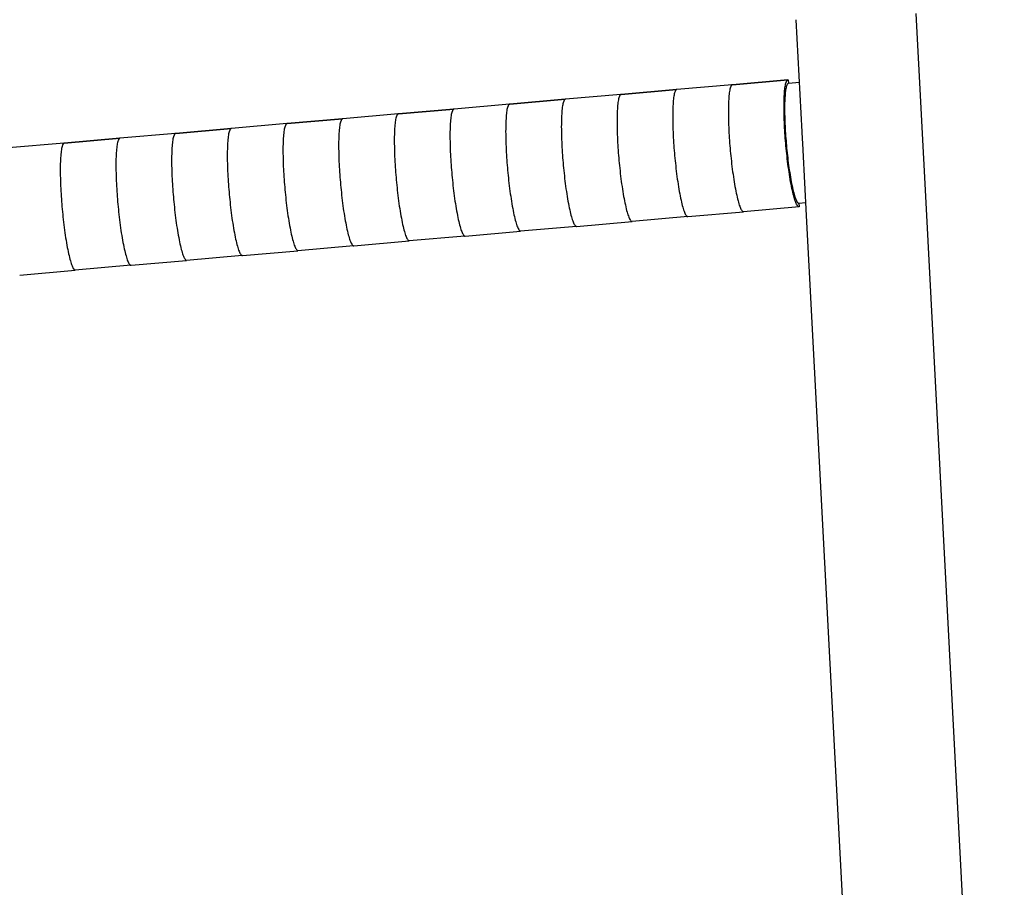
# Model space of a CAD drawing. Units: inches. Extents: x 52 to 192, y 46 to 204.
# Drawn here: x 165 to 192, y 147 to 171 of the extents above; entities that cross this region are included whole.
import ezdxf

# ---------------------------------------------------------------- set-up
doc = ezdxf.new("R2010")
doc.units = ezdxf.units.IN
doc.header["$MEASUREMENT"] = 0

# ---------------------------------------------------------------- blocks, each defined once
blk = doc.blocks.new('Bold-Chair_side')
at = {"ltscale": 6}
for p, q in [((46.743, 43.255), (46.586, 46.246)), ((50.055, 41.198), (49.782, 46.414)), ((46.364, 44.645), (44.883, 44.515)), ((44.883, 44.515), (46.362, 44.644)), ((46.366, 44.645), (46.375, 44.545)), ((41.917, 44.256), (43.395, 44.385)), ((43.398, 44.385), (41.917, 44.256)), ((44.881, 44.515), (43.4, 44.385)), ((46.674, 44.572), (46.374, 44.545)), ((40.431, 44.126), (38.951, 43.996)), ((38.951, 43.996), (40.429, 44.125)), ((41.915, 44.255), (40.434, 44.126)), ((35.984, 43.737), (37.463, 43.866)), ((37.465, 43.866), (35.984, 43.737)), ((38.948, 43.996), (37.467, 43.866)), ((34.499, 43.607), (33.018, 43.477)), ((33.018, 43.477), (34.496, 43.606)), ((35.982, 43.736), (34.501, 43.607)), ((30.052, 43.218), (31.53, 43.347)), ((31.532, 43.347), (30.052, 43.218)), ((33.016, 43.477), (31.535, 43.347)), ((28.566, 43.088), (27.085, 42.958)), ((27.085, 42.958), (28.564, 43.087)), ((30.049, 43.217), (28.568, 43.088)), ((46.744, 43.238), (46.743, 43.255)), ((46.768, 42.787), (46.744, 43.238)), ((27.083, 42.958), (25.602, 42.828)), ((46.769, 42.771), (46.768, 42.787)), ((46.86, 41.031), (46.769, 42.771)), ((46.658, 41.258), (45.175, 41.128)), ((46.65, 41.357), (46.842, 41.374)), ((46.65, 41.357), (46.658, 41.258)), ((52.126, 1.679), (50.055, 41.197)), ((43.692, 40.998), (42.209, 40.868)), ((43.694, 40.998), (45.175, 41.128)), ((48.931, 1.511), (46.86, 41.03)), ((48.931, 1.511), (46.86, 41.029)), ((40.726, 40.739), (39.242, 40.609)), ((40.728, 40.739), (42.209, 40.868)), ((37.759, 40.479), (36.276, 40.349)), ((37.762, 40.479), (39.242, 40.609)), ((34.793, 40.22), (33.31, 40.09)), ((34.795, 40.22), (36.276, 40.349)), ((31.827, 39.96), (30.344, 39.83)), ((31.829, 39.96), (33.31, 40.09)), ((28.86, 39.7), (27.377, 39.571)), ((28.863, 39.701), (30.344, 39.83)), ((25.896, 39.441), (27.377, 39.571))]:
    blk.add_line(p, q, dxfattribs=at)
for points, weights, knots in [([(46.658, 41.258), (46.45, 41.258), (46.304, 42.951), (46.158, 44.645), (46.366, 44.645)], [1, 0.707106781187, 1, 0.707106781187, 1], [-75.398224, -75.398224, -75.398224, -50.265483, -50.265483, -25.132741, -25.132741, -25.132741]), ([(43.4, 44.385), (43.192, 44.385), (43.338, 42.692), (43.484, 40.998), (43.692, 40.998), (43.693, 40.998), (43.694, 40.998)], [1, 0.707106781187, 1, 0.707106781187, 1, 0.998972035876, 1], [-75.398224, -75.398224, -75.398224, -50.265483, -50.265483, -25.132741, -25.132741, -25.109771, -25.109771, -25.109771]), ([(44.883, 44.515), (44.675, 44.515), (44.821, 42.821), (44.967, 41.128), (45.175, 41.128)], [1, 0.707106781187, 1, 0.707106781187, 1], [-75.398224, -75.398224, -75.398224, -50.265483, -50.265483, -25.132741, -25.132741, -25.132741]), ([(46.374, 44.545), (46.18, 44.536), (46.317, 42.951), (46.454, 41.357), (46.65, 41.357)], [0.997692843118, 0.708264939215, 1, 0.707106781187, 1], [25.232121, 25.232121, 25.232121, 50.265482, 50.265482, 75.398224, 75.398224, 75.398224]), ([(40.434, 44.126), (40.226, 44.126), (40.372, 42.432), (40.518, 40.739), (40.726, 40.739), (40.727, 40.739), (40.728, 40.739)], [1, 0.707106781187, 1, 0.707106781187, 1, 0.998972035875, 1], [-75.398224, -75.398224, -75.398224, -50.265483, -50.265483, -25.132741, -25.132741, -25.109771, -25.109771, -25.109771]), ([(41.917, 44.256), (41.709, 44.256), (41.855, 42.562), (42.001, 40.868), (42.209, 40.868)], [1, 0.707106781187, 1, 0.707106781187, 1], [-75.398224, -75.398224, -75.398224, -50.265483, -50.265483, -25.132741, -25.132741, -25.132741]), ([(37.467, 43.866), (37.259, 43.866), (37.405, 42.173), (37.551, 40.479), (37.759, 40.479), (37.76, 40.479), (37.762, 40.479)], [1, 0.707106781187, 1, 0.707106781187, 1, 0.998972035877, 1], [-75.398224, -75.398224, -75.398224, -50.265483, -50.265483, -25.132741, -25.132741, -25.109771, -25.109771, -25.109771]), ([(38.951, 43.996), (38.743, 43.996), (38.889, 42.302), (39.034, 40.609), (39.242, 40.609)], [1, 0.707106781187, 1, 0.707106781187, 1], [-75.398224, -75.398224, -75.398224, -50.265483, -50.265483, -25.132741, -25.132741, -25.132741]), ([(34.501, 43.607), (34.293, 43.607), (34.439, 41.913), (34.585, 40.22), (34.793, 40.22), (34.794, 40.22), (34.795, 40.22)], [1, 0.707106781187, 1, 0.707106781187, 1, 0.998972035877, 1], [-75.398224, -75.398224, -75.398224, -50.265483, -50.265483, -25.132741, -25.132741, -25.109771, -25.109771, -25.109771]), ([(35.984, 43.737), (35.776, 43.737), (35.922, 42.043), (36.068, 40.349), (36.276, 40.349)], [1, 0.707106781187, 1, 0.707106781187, 1], [-75.398224, -75.398224, -75.398224, -50.265483, -50.265483, -25.132741, -25.132741, -25.132741]), ([(31.535, 43.347), (31.327, 43.347), (31.473, 41.654), (31.619, 39.96), (31.827, 39.96), (31.828, 39.96), (31.829, 39.96)], [1, 0.707106781187, 1, 0.707106781187, 1, 0.998972035876, 1], [-75.398224, -75.398224, -75.398224, -50.265483, -50.265483, -25.132741, -25.132741, -25.109771, -25.109771, -25.109771]), ([(33.018, 43.477), (32.81, 43.477), (32.956, 41.783), (33.102, 40.09), (33.31, 40.09)], [1, 0.707106781187, 1, 0.707106781187, 1], [-75.398224, -75.398224, -75.398224, -50.265483, -50.265483, -25.132741, -25.132741, -25.132741]), ([(28.568, 43.088), (28.36, 43.088), (28.506, 41.394), (28.652, 39.7), (28.86, 39.7), (28.862, 39.7), (28.863, 39.701)], [1, 0.707106781187, 1, 0.707106781187, 1, 0.998972035876, 1], [-75.398224, -75.398224, -75.398224, -50.265483, -50.265483, -25.132741, -25.132741, -25.109771, -25.109771, -25.109771]), ([(30.052, 43.218), (29.844, 43.218), (29.99, 41.524), (30.136, 39.83), (30.344, 39.83)], [1, 0.707106781187, 1, 0.707106781187, 1], [-75.398224, -75.398224, -75.398224, -50.265483, -50.265483, -25.132741, -25.132741, -25.132741]), ([(27.085, 42.958), (26.877, 42.958), (27.023, 41.264), (27.169, 39.571), (27.377, 39.571)], [1, 0.707106781187, 1, 0.707106781187, 1], [-75.398224, -75.398224, -75.398224, -50.265483, -50.265483, -25.132741, -25.132741, -25.132741])]:
    blk.add_rational_spline(points, weights, degree=2, knots=knots, dxfattribs=at)

msp = doc.modelspace()

# ---------------------------------------------------------------- block references
msp.add_blockref('Bold-Chair_side', (139.451, 124.306))

doc.saveas('drawing.dxf')
